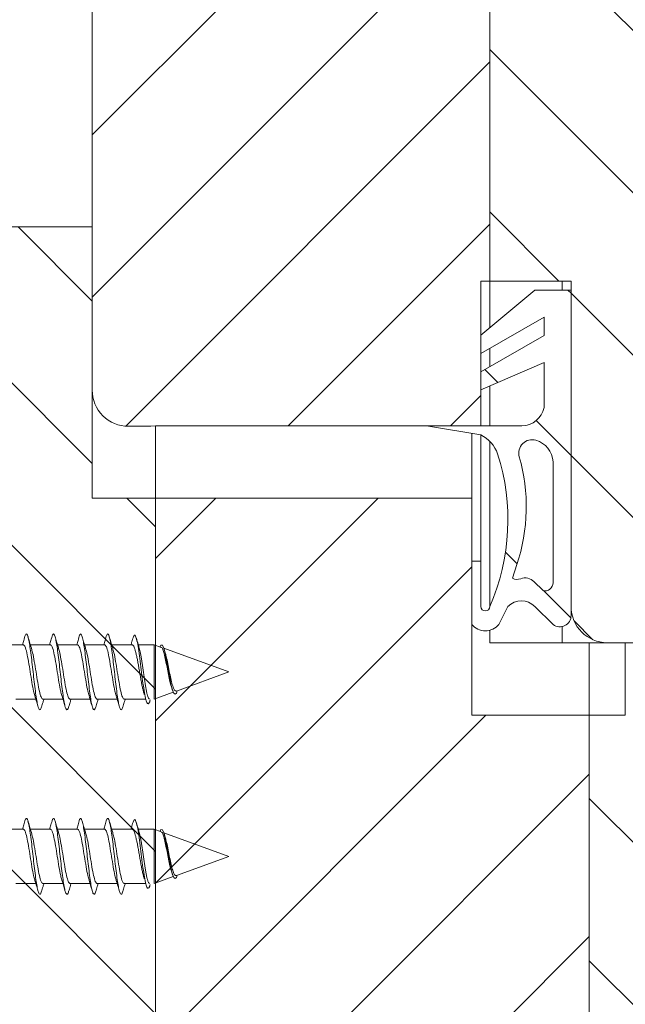
# Model space of a CAD drawing. Units: millimetres. Extents: x 1104 to 1582, y -151 to 811.
# Drawn here: x 1378 to 1411, y -11 to 44 of the extents above; entities that cross this region are included whole.
import ezdxf

# ---------------------------------------------------------------- set-up
doc = ezdxf.new("R2010")
doc.units = ezdxf.units.MM
doc.linetypes.add('SLD-Plná', pattern=[0])
doc.layers.add('isotra', color=80, linetype='Continuous', lineweight=9)
doc.layers.add('konstrukce okna', color=130, linetype='Continuous', lineweight=9)
pattern_1 = [(45, (959.7733025228266, -429.9018097654534), (-4.490128060534576, 4.490128060534576), [])]
pattern_2 = [(135.0000000000002, (959.7733025228266, -429.9018097654534), (-4.490128060534562, -4.490128060534592), [])]

msp = doc.modelspace()

# ---------------------------------------------------------------- hatches: boundary and pattern name
at = {"layer": 'konstrukce okna'}
h = msp.add_hatch(dxfattribs=at)
h.set_pattern_fill('ANSI31', color=256, scale=2, style=0)
h.set_pattern_definition(pattern_1)
edge = h.paths.add_edge_path(flags=0)
edge.add_line((1403.459782554459, 29.09600723036777), (1403.960772154379, 29.09600723036777))
edge.add_line((1403.960772154379, 29.09600723036777), (1403.960772154379, 45.09582283036798))
edge.add_line((1403.960772154379, 45.09582283036798), (1403.960772154379, 49.09581483036715))
edge.add_line((1403.960772154379, 49.09581483036715), (1399.960780154459, 49.09581483036715))
edge.add_line((1399.960780154459, 49.09581483036715), (1399.960780154459, 65.09580823036617))
edge.add_line((1399.960780154459, 65.09580823036617), (1397.960784154459, 67.09580423036596))
edge.add_line((1397.960784154459, 67.09580423036596), (1383.96078675446, 63.09581223036736))
edge.add_arc((1385.699088940809, 59.77025012170458), 3.752473561484472, 117.5964863406092, 175.0227069258863)
edge.add_line((1381.960765354459, 60.09581823036558), (1381.960284354464, 23.06886589194079))
edge.add_arc((1383.950543156952, 23.05912869442739), 1.990282621614109, 179.7196867714373, 270.2803132284604)
edge.add_arc((1383.522102511441, 127.0655544490986), 105.9975902411569, 270.2368526730542, 271.3177675721423)
edge.add_line((1385.95976675446, 21.09599783036714), (1403.459782554459, 21.09599783036714))
edge.add_line((1403.459782554459, 21.09599783036714), (1403.459782554459, 29.09600723036777))
h = msp.add_hatch(dxfattribs=at)
h.set_pattern_fill('ANSI31', color=256, scale=2, angle=90, style=0)
h.set_pattern_definition(pattern_2)
edge = h.paths.add_edge_path(flags=0)
edge.add_line((1416.460772554378, 21.09599783028659), (1427.960774954378, 21.09599783028659))
edge.add_line((1427.960774954378, 21.09599783028659), (1427.960774954378, 49.09561163028718))
edge.add_line((1427.960774954378, 49.09561163028718), (1407.96076415438, 49.09581483028654))
edge.add_line((1407.96076415438, 49.09581483028654), (1407.96076415438, 45.09582283036798))
edge.add_line((1407.96076415438, 45.09582283036798), (1403.960772154379, 45.09582283036798))
edge.add_line((1403.960772154379, 45.09582283036798), (1403.960772154379, 29.09600723036777))
edge.add_line((1403.960772154379, 29.09600723036777), (1408.46076315446, 29.09600723036777))
edge.add_line((1408.46076315446, 29.09600723036777), (1408.46076315446, 11.09601783036675))
edge.add_arc((1410.460759154541, 11.09601783036618), 1.999996000080523, 179.9999999999804, 270.0000000000007)
edge.add_line((1410.460759154541, 9.096021830285565), (1414.46077655438, 9.096021830285565))
edge.add_line((1414.46077655438, 9.096021830285565), (1414.46077655438, 11.59601683028757))
edge.add_line((1414.46077655438, 11.59601683028757), (1416.460772554378, 11.59601683028757))
edge.add_line((1416.460772554378, 11.59601683028757), (1416.460772554378, 21.09599783028659))
h = msp.add_hatch(dxfattribs=at)
h.set_pattern_fill('ANSI31', color=256, scale=2, angle=90, style=0)
h.set_pattern_definition(pattern_2)
edge = h.paths.add_edge_path(flags=0)
edge.add_line((1383.460294354379, -12.90754716971225), (1383.460294354379, -40.90753576971366))
edge.add_line((1383.460294354379, -40.90753576971366), (1385.46079335438, -40.90753576971366))
edge.add_line((1385.46079335438, -40.90753576971366), (1385.46079335438, 17.09244983028594))
edge.add_line((1385.46079335438, 17.09244983028594), (1381.960282754378, 17.09244983028594))
edge.add_line((1381.960282754378, 17.09244983028594), (1381.960282754378, 32.09247063028795))
edge.add_line((1381.960282754378, 32.09247063028795), (1366.46028835438, 32.09247063028795))
edge.add_arc((1367.626986554488, 28.09245323028614), 4.166692200109348, 106.2605539826583, 179.9999999999953)
edge.add_line((1363.460294354379, 28.09245323028637), (1363.460294354378, -22.90754716971281))
edge.add_line((1363.460294354379, -22.90754716971281), (1372.460294354379, -22.90754716971281))
edge.add_arc((1372.460294354379, -17.90754716971281), 5.000000000000004, 270.0000000000007, 360.0000000000008)
edge.add_line((1377.460294354379, -17.90754716971281), (1377.460294354379, -12.90754716971225))
edge.add_line((1377.460294354379, -12.90754716971225), (1383.460294354379, -12.90754716971225))
h = msp.add_hatch(dxfattribs=at)
h.set_pattern_fill('ANSI31', color=256, scale=2, angle=90, style=0)
h.set_pattern_definition(pattern_2)
edge = h.paths.add_edge_path(flags=0)
edge.add_line((1408.460260354378, 10.59955323028714), (1408.460260354378, 28.59954263028635))
edge.add_line((1408.460260354378, 28.59954263028635), (1406.460264354379, 28.59954263028635))
edge.add_line((1406.460264354379, 28.59954263028635), (1403.460270354378, 26.09954763028634))
edge.add_line((1403.460270354378, 26.09954763028634), (1403.460270354378, 25.09954963028514))
edge.add_line((1403.460270354378, 25.09954963028514), (1406.960263354379, 27.09954563028737))
edge.add_line((1406.960263354379, 27.09954563028737), (1406.960263354379, 26.08575543028496))
edge.add_line((1406.960263354379, 26.08575543028496), (1403.460270354378, 24.08575943028637))
edge.add_line((1403.460270354378, 24.08575943028637), (1403.460270354378, 23.08573603028634))
edge.add_line((1403.460270354378, 23.08573603028634), (1406.960263354379, 24.59955063028536))
edge.add_line((1406.960263354379, 24.59955063028536), (1406.960263354379, 22.09955563028717))
edge.add_arc((1405.735881754378, 22.34911328060974), 1.249555650323687, 270.0000000000104, 348.479582781901, ccw=False)
edge.add_line((1405.735881754378, 21.09955763028597), (1400.46027635438, 21.09955763028597))
edge.add_line((1400.46027635438, 21.09955763028597), (1403.460270354378, 20.59955863028637))
edge.add_arc((1402.561147134656, 18.87012734738994), 1.949193455382004, 19.895754502551597, 62.530289979249574, ccw=False)
edge.add_arc((1393.029057536014, 15.88981680103439), 11.9347403187392, -23.663945324629083, 17.776032591941373, ccw=False)
edge.add_arc((1403.710269854379, 11.09955223028675), 0.249999500000736, 180, 360, ccw=False)
edge.add_line((1403.460270354378, 11.09955223028675), (1403.460270354378, 13.59954723028517))
edge.add_line((1403.460270354378, 13.59954723028517), (1402.960271354378, 13.59954723028517))
edge.add_line((1402.960271354378, 13.59954723028517), (1402.960271354378, 10.09955423028737))
edge.add_arc((1403.710269854379, 10.74179869634759), 0.9874085801672398, 220.5743586247993, 319.4256413752023)
edge.add_line((1404.460268354379, 10.09955423028737), (1404.960267354379, 11.09955223028675))
edge.add_arc((1405.710265854379, 10.34955373028617), 1.060658050460088, 45.00000000000142, 134.999999999997, ccw=False)
edge.add_line((1406.460264354379, 11.09955223028675), (1407.460262354379, 10.09955423028754))
edge.add_arc((1407.835261604379, 10.59955323028714), 0.6249987499995668, 233.1301023541484, 360.0000000000008)
edge = h.paths.add_edge_path(flags=0)
edge.add_arc((1406.144757685524, 19.03018120007556), 1.317331641612569, 3.0179101778911104, 73.86892011730902, ccw=False)
edge.add_line((1407.460262354379, 19.09953623028497), (1407.460262354379, 12.41224963028674))
edge.add_arc((1407.011431601447, 12.41224963028674), 0.4488307529318474, 256.371913568925, 360, ccw=False)
edge.add_line((1406.905678754379, 11.97605543028595), (1406.405679754378, 12.47605443028658))
edge.add_arc((1405.914766211646, 11.98514088755235), 0.6942565900862127, 45.00000000009951, 110.4832141495968)
edge.add_arc((1405.471360320579, 13.17214382938937), 0.5728601244127433, 242.8868255254652, 290.4832141496288, ccw=False)
edge.add_line((1405.210279554378, 12.66223643028394), (1405.460266354379, 13.41224763028674))
edge.add_arc((1395.870466394957, 16.60863110362175), 10.1084682603415, 341.5662154178156, 375.9121638863837)
edge.add_arc((1406.304733891644, 19.58330547539634), 0.7415375373759504, 73.86892011731209, 195.9121638863813, ccw=False)
h = msp.add_hatch(dxfattribs=at)
h.set_pattern_fill('ANSI31', color=256, scale=2, style=0)
h.set_pattern_definition(pattern_1)
h.paths.add_polyline_path([(1402.960291554379, 5.092270630285782), (1402.960291554379, 17.09244983028594), (1385.46079335438, 17.09244983028594), (1385.46079335438, -40.90753576971366), (1391.460289154379, -40.90753576971366), (1391.460289154379, -47.90754716971304), (1403.460290554379, -47.90754716971304), (1403.460290554379, -40.90753576971366), (1409.46079335438, -40.90753576971366), (1409.46079335438, 5.092270630285782)], flags=0)
h = msp.add_hatch(dxfattribs=at)
h.set_pattern_fill('ANSI31', color=256, scale=2, angle=90, style=0)
h.set_pattern_definition(pattern_2)
edge = h.paths.add_edge_path(flags=0)
edge.add_line((1413.46029595438, -2.40773976971343), (1413.46029595438, 3.092249230286541))
edge.add_arc((1411.460274554381, 3.092249230286541), 2.000021399999232, 0, 90)
edge.add_line((1411.460274554381, 5.092270630285782), (1409.46079335438, 5.092270630285782))
edge.add_line((1409.46079335438, 5.092270630285782), (1409.46079335438, -40.90753576971366))
edge.add_line((1409.46079335438, -40.90753576971366), (1413.46029595438, -40.90753576971366))
edge.add_line((1413.46029595438, -40.90753576971366), (1413.46029595438, -47.90754716971304))
edge.add_line((1413.46029595438, -47.90754716971304), (1429.460289354381, -47.90754716971304))
edge.add_arc((1429.460289354381, -45.90755116971445), 1.999995999998727, 270.0000000000007, 360.0000000000008)
edge.add_line((1431.460285354379, -45.90755116971445), (1431.460285354379, -2.40773976971343))
edge.add_line((1431.460285354379, -2.40773976971343), (1413.46029595438, -2.40773976971343))

# ---------------------------------------------------------------- linework, layer by layer
at = {"layer": 'isotra'}
for p, q in [((1377.035263329528, 8.978700976468776), (1378.149524243728, 8.978700976468776)), ((1378.535263329628, 8.978700976468776), (1379.649524243828, 8.978700976468776)), ((1380.035263329728, 8.978700976468776), (1381.149524243227, 8.978700976468776)), ((1381.535263329828, 8.978700976468776), (1382.649524243328, 8.978700976468776)), ((1383.035263329928, 8.978700976468776), (1384.167462745827, 8.978700976468776)), ((1384.505961138928, 8.978700976468776), (1385.389077629828, 8.978700976468776)), ((1385.389077629828, 8.978700976468776), (1385.779279210127, 8.836679216168722)), ((1385.389077629828, 8.978700976468776), (1385.389077629828, 5.978700976268915)), ((1385.919965450928, 8.785473611368634), (1389.510293758928, 7.478700976368732)), ((1385.930710457228, 8.75186017276862), (1385.997138333428, 8.541757993068718)), ((1389.510293758928, 7.478700976368732), (1386.612326098927, 6.423927008568644)), ((1386.409460148227, 6.443172783368841), (1386.355564848027, 6.596704627568801)), ((1386.446054908527, 6.363409244268741), (1385.389077629828, 5.978700976268915)), ((1386.658247970728, 6.440641202568617), (1386.622795520128, 6.31287999976907)), ((1378.835318510228, 5.978700976268915), (1377.721063274428, 5.978700976268915)), ((1380.335318510327, 5.978700976268915), (1379.221063274528, 5.978700976268915)), ((1381.835318509728, 5.978700976268915), (1380.721063274627, 5.978700976268915)), ((1383.335318509828, 5.978700976268915), (1382.221063274727, 5.978700976268915)), ((1384.913978536128, 5.978700976268915), (1383.721063274128, 5.978700976268915)), ((1377.035263329528, -1.22129902323125), (1378.149524243728, -1.22129902323125)), ((1378.535263329628, -1.22129902323125), (1379.649524243828, -1.22129902323125)), ((1380.035263329728, -1.22129902323125), (1381.149524243227, -1.22129902323125)), ((1381.535263329828, -1.22129902323125), (1382.649524243328, -1.22129902323125)), ((1383.035263329928, -1.22129902323125), (1384.167462745827, -1.22129902323125)), ((1384.505961138928, -1.22129902323125), (1385.389077629828, -1.22129902323125)), ((1385.389077629828, -1.22129902323125), (1385.779279210127, -1.36332078423116)), ((1385.389077629828, -1.22129902323125), (1385.389077629828, -4.221299023431111)), ((1385.919965450928, -1.414526388330938), (1389.510293758928, -2.721299023331181)), ((1385.930710457228, -1.448139826930952), (1385.997138333428, -1.658242006631195)), ((1389.510293758928, -2.721299023331181), (1386.612326098927, -3.776072991831239)), ((1386.409460148227, -3.756827217031155), (1386.355564848027, -3.603295372831422)), ((1386.658247970728, -3.759358797130954), (1386.622795520128, -3.887119999931297)), ((1378.835318510228, -4.221299023431111), (1377.721063274428, -4.221299023431111)), ((1380.335318510327, -4.221299023431111), (1379.221063274528, -4.221299023431111)), ((1381.835318509728, -4.221299023431111), (1380.721063274627, -4.221299023431111)), ((1383.335318509828, -4.221299023431111), (1382.221063274727, -4.221299023431111)), ((1384.913978536128, -4.221299023431111), (1383.721063274128, -4.221299023431111)), ((1386.446054908527, -3.836590755431285), (1385.389077629828, -4.221299023431111))]:
    msp.add_line(p, q, dxfattribs=at)
at = {"layer": 'isotra', "flags": 128}
for points in [[(1385.710249863028, 8.861803843668799), (1385.763473190527, 8.963623595268832), (1385.841600782728, 8.952012615468806), (1385.919728374227, 8.786373446668808), (1385.997855966428, 8.489836923168713), (1386.075983558628, 8.098630645468706), (1386.154111150127, 7.657732449269037), (1386.232238742328, 7.215636830268767), (1386.310366334527, 6.819040776568517), (1386.388493926028, 6.507966045469079), (1386.466621518227, 6.311758921768973), (1386.544749110428, 6.246326446268785), (1386.622876701928, 6.312881984268774), (1386.622876701928, 6.312881984268774)], [(1385.710249863028, -1.338196156731424), (1385.763473190527, -1.236376404431081), (1385.841600782728, -1.247987384931076), (1385.919728374227, -1.413626553031104), (1385.997855966428, -1.710163076531312), (1386.075983558628, -2.101369354931062), (1386.154111150127, -2.54226755043133), (1386.232238742328, -2.984363169431258), (1386.310366334527, -3.380959223131054), (1386.388493926028, -3.692033954231288), (1386.466621518227, -3.888241077931394), (1386.544749110428, -3.953673554131097), (1386.622876701928, -3.887118015431138), (1386.622876701928, -3.887118015431138)]]:
    msp.add_lwpolyline(points, dxfattribs=at)
at = {"layer": 'isotra'}
for points, knots in [([(1378.100302654252, 8.978700976443651), (1378.123896774679, 9.0599657497926), (1378.176849430613, 9.242349560035013), (1378.229397418305, 9.426035425434424), (1378.258531593642, 9.527876360632508)], [0, 0, 0, 0, 0.4455701042822042, 1, 1, 1, 1]), ([(1378.258144222114, 9.518628636025841), (1378.275577306374, 9.5465048880957), (1378.313537737623, 9.607205251511932), (1378.371290682901, 9.52814786972478), (1378.436755099986, 9.319047665852754), (1378.497789765851, 8.980328124246416), (1378.558848532797, 8.540795922646243), (1378.624239787768, 8.02857783480194), (1378.685293836951, 7.478705897795084), (1378.746347415546, 6.928804257308588), (1378.811740099028, 6.416676338397014), (1378.872793697533, 5.976817899987072), (1378.933847666921, 5.639316813622731), (1378.999239224517, 5.425617656721347), (1379.060296876653, 5.359339612937351), (1379.110595369341, 5.401019671571948), (1379.142268582947, 5.513953219352192), (1379.152638927363, 5.550929567922612)], [0, 0, 0, 0, 0.058946452990191, 0.1283555303533105, 0.1990013206007422, 0.2684103979642947, 0.3378194753269972, 0.408465265574192, 0.4778743429375751, 0.547283420300439, 0.6179292105478009, 0.6873382879112178, 0.7567473652740798, 0.8273931555214091, 0.8968022328846535, 0.9662113102479144, 1, 1, 1, 1]), ([(1378.400977323603, 9.428755147886154), (1378.428394283352, 9.335193858061775), (1378.490819714303, 9.122164992307734), (1378.555225397437, 8.912041393559793), (1378.591344403249, 8.794203104841376)], [0, 0, 0, 0, 0.4391953620588667, 1, 1, 1, 1]), ([(1379.600302654253, 8.978700976444447), (1379.623896774679, 9.059965749793395), (1379.676849430614, 9.242349560036264), (1379.729397418305, 9.426035425434879), (1379.758531593642, 9.527876360632508)], [0, 0, 0, 0, 0.4455701042852759, 1, 1, 1, 1]), ([(1379.758144222113, 9.518628636025841), (1379.775577306374, 9.5465048880957), (1379.813537737621, 9.60720525151159), (1379.871290682902, 9.528147869725576), (1379.936755099988, 9.31904766585355), (1379.997789765855, 8.980328124248349), (1380.058848532799, 8.540795922647494), (1380.12423978777, 8.028577834803077), (1380.185293836958, 7.478705897795766), (1380.246347415548, 6.928804257308588), (1380.31174009903, 6.41667633839781), (1380.372793697535, 5.976817899987072), (1380.433847666923, 5.639316813621935), (1380.499239224517, 5.425617656719755), (1380.560296876646, 5.359339612934964), (1380.610595369337, 5.401019671571948), (1380.642268582943, 5.513953219352988), (1380.652638927359, 5.550929567922612)], [0, 0, 0, 0, 0.0589464529901956, 0.1283555303532631, 0.1990013206006263, 0.268410397964069, 0.3378194753268501, 0.4084652655741647, 0.477874342937735, 0.5472834203004705, 0.6179292105477502, 0.6873382879111057, 0.7567473652741998, 0.8273931555216022, 0.8968022328847992, 0.9662113102479268, 1, 1, 1, 1]), ([(1379.900977323605, 9.428755147886154), (1379.928394283353, 9.33519385806257), (1379.990819714304, 9.12216499230853), (1380.055225397438, 8.91204139356218), (1380.091344403249, 8.794203104843763)], [0, 0, 0, 0, 0.4391953620587734, 1, 1, 1, 1]), ([(1381.100302654253, 8.978700976444447), (1381.123896774679, 9.0599657497926), (1381.176849430612, 9.24234956003433), (1381.229397418304, 9.426035425432492), (1381.25853159364, 9.527876360629666)], [0, 0, 0, 0, 0.445570104283518, 1, 1, 1, 1]), ([(1381.258144222111, 9.518628636023454), (1381.275577306372, 9.546504888093313), (1381.313537737619, 9.607205251509544), (1381.3712906829, 9.52814786972353), (1381.436755099985, 9.319047665852754), (1381.497789765849, 8.980328124246416), (1381.558848532797, 8.540795922646243), (1381.624239787767, 8.028577834802281), (1381.685293836951, 7.478705897794629), (1381.746347415546, 6.928804257308588), (1381.81174009903, 6.416676338397014), (1381.872793697541, 5.976817899987072), (1381.933847666923, 5.639316813621139), (1381.999239224516, 5.425617656719755), (1382.060296876647, 5.359339612937351), (1382.110595369337, 5.401019671571948), (1382.142268582944, 5.513953219352988), (1382.152638927361, 5.550929567922612)], [0, 0, 0, 0, 0.0589464529902516, 0.1283555303533017, 0.1990013206005934, 0.2684103979640022, 0.3378194753267987, 0.408465265574085, 0.4778743429375795, 0.5472834203003645, 0.6179292105476878, 0.6873382879111184, 0.7567473652741112, 0.8273931555214474, 0.8968022328846504, 0.9662113102479181, 1, 1, 1, 1]), ([(1381.400977323601, 9.428755147885358), (1381.42839428335, 9.335193858061775), (1381.490819714303, 9.122164992307734), (1381.555225397439, 8.912041393561385), (1381.591344403252, 8.794203104842968)], [0, 0, 0, 0, 0.4391953620585494, 1, 1, 1, 1]), ([(1382.600302654253, 8.978700976444447), (1382.623896774679, 9.0599657497926), (1382.676849430613, 9.242349560035013), (1382.729397418306, 9.426035425433287), (1382.758531593642, 9.527876360630916)], [0, 0, 0, 0, 0.4455701042836422, 1, 1, 1, 1]), ([(1382.758144222114, 9.51862863602459), (1382.775577306373, 9.546504888094109), (1382.813537737617, 9.607205251509544), (1382.871290682901, 9.528147869723984), (1382.936755099987, 9.319047665854345), (1382.997789765855, 8.98032812425119), (1383.058848532799, 8.540795922649085), (1383.12423978777, 8.028577834805464), (1383.185293836957, 7.478705897797017), (1383.246347415548, 6.92880425731018), (1383.311740099031, 6.416676338398606), (1383.372793697539, 5.976817899987072), (1383.433847666922, 5.639316813621935), (1383.499239224516, 5.425617656719755), (1383.560296876652, 5.359339612935759), (1383.61059536934, 5.401019671571948), (1383.642268582945, 5.513953219352192), (1383.652638927362, 5.550929567922612)], [0, 0, 0, 0, 0.0589464529902258, 0.1283555303532471, 0.1990013206005076, 0.2684103979638021, 0.337819475326612, 0.4084652655739418, 0.4778743429374294, 0.5472834203002707, 0.6179292105476454, 0.68733828791109, 0.756747365274077, 0.827393155521425, 0.8968022328846196, 0.9662113102478995, 1, 1, 1, 1]), ([(1382.900977323604, 9.428755147886154), (1382.928394283352, 9.33519385806257), (1382.990819714303, 9.12216499230853), (1383.055225397437, 8.912041393561385), (1383.091344403249, 8.794203104842968)], [0, 0, 0, 0, 0.4391953620587761, 1, 1, 1, 1]), ([(1384.100644733052, 8.978700976444447), (1384.116482045019, 9.03186968225977), (1384.161871971929, 9.184251833714956), (1384.206892321263, 9.339000679091118), (1384.236204310488, 9.439755039177971)], [0, 0, 0, 0, 0.3489168863163249, 1, 1, 1, 1]), ([(1384.235832199941, 9.412255466322353), (1384.250207694253, 9.449503646882494), (1384.290223689659, 9.55318863954064), (1384.356674999509, 9.486071971072665), (1384.434758475407, 9.234096185223638), (1384.512888089808, 8.795337357271155), (1384.591003775403, 8.233026868484348), (1384.669123420908, 7.606809812685942), (1384.747243512653, 6.985497813015758), (1384.825362860411, 6.433905983211407), (1384.903488389071, 6.009237077354459), (1384.981587160842, 5.748459079370509), (1385.059775037903, 5.688730863809628), (1385.12057828683, 5.757754486583639), (1385.155750802346, 5.895791104615927), (1385.164422090634, 5.9298220885121)], [0, 0, 0, 0, 0.0505076295363286, 0.1405943355885621, 0.2294630999956238, 0.317116531173321, 0.4035536842237225, 0.4887714394467992, 0.5727686246897611, 0.6555464185225539, 0.7371080685255311, 0.8174560376485446, 0.8965894863162099, 0.974505594413941, 0.9999999999999999, 0.9999999999999999, 0.9999999999999999, 0.9999999999999999]), ([(1384.399738771574, 9.340972311004993), (1384.432274390505, 9.228529154732332), (1384.484949427389, 9.046484134574275), (1384.539600074035, 8.867133094213177), (1384.560494833285, 8.798561228374883)], [0, 0, 0, 0, 0.6176667517494105, 1, 1, 1, 1]), ([(1378.149524243524, 8.978700976440127), (1378.180774243523, 8.956161586015373), (1378.24327424352, 8.91108280516632), (1378.337024243528, 8.564089454170148), (1378.430774243521, 8.068726267496135), (1378.524524243522, 7.477362225791826), (1378.618274243519, 6.894030687997333), (1378.703738330944, 6.420481519630375), (1378.757952418347, 6.250920346337598), (1378.780916505755, 6.179097361004342)], [0, 0, 0, 0, 0.1484813888410866, 0.2969627776837087, 0.4454441665248116, 0.593925555367433, 0.7424069442083049, 0.8908883330505588, 1, 1, 1, 1]), ([(1378.589628743424, 8.778451195414977), (1378.612606920429, 8.706586741166252), (1378.666835097435, 8.536987632216228), (1378.752313274439, 8.063374544466587), (1378.84606327444, 7.480038848355566), (1378.939813274441, 6.888675920766349), (1379.033563274445, 6.393312435947241), (1379.127313274438, 6.04631916341852), (1379.189813274445, 6.001240372101865), (1379.221063274448, 5.978700976442401)], [0, 0, 0, 0, 0.1091713038004934, 0.2576427531664135, 0.4061142025337305, 0.554585651900105, 0.7030571012670649, 0.8515285506330756, 1, 1, 1, 1]), ([(1379.649524243523, 8.978700976444447), (1379.680774243523, 8.956161586019011), (1379.743274243522, 8.911082805169162), (1379.837024243524, 8.564089454169693), (1379.93077424352, 8.068726267496931), (1380.024524243522, 7.477362225792621), (1380.11827424352, 6.894030687997333), (1380.203738330933, 6.420481519629579), (1380.257952418345, 6.250920346336802), (1380.280916505755, 6.179097361004342)], [0, 0, 0, 0, 0.1484813888412796, 0.2969627776837161, 0.4454441665248248, 0.593925555367553, 0.7424069442083214, 0.890888333050715, 1, 1, 1, 1]), ([(1380.089628743424, 8.778451195416569), (1380.11260692043, 8.706586741167389), (1380.166835097436, 8.536987632217478), (1380.252313274437, 8.063374544466928), (1380.346063274449, 7.480038848358749), (1380.439813274436, 6.888675920768396), (1380.533563274455, 6.393312435950879), (1380.627313274438, 6.04631916341852), (1380.68981327444, 6.001240372099478), (1380.72106327444, 5.978700976439558)], [0, 0, 0, 0, 0.1091713038009278, 0.257642753166583, 0.4061142025337728, 0.5545856518995165, 0.7030571012669681, 0.8515285506334227, 1, 1, 1, 1]), ([(1381.149524243524, 8.978700976441264), (1381.180774243523, 8.956161586016169), (1381.243274243522, 8.911082805165183), (1381.337024243526, 8.564089454170148), (1381.43077424352, 8.068726267498182), (1381.524524243521, 7.477362225792621), (1381.618274243522, 6.894030687997333), (1381.703738330936, 6.420481519626851), (1381.757952418344, 6.250920346334755), (1381.780916505753, 6.179097361003546)], [0, 0, 0, 0, 0.1484813888411276, 0.2969627776831797, 0.4454441665241995, 0.5939255553664123, 0.7424069442083869, 0.8908883330511485, 1, 1, 1, 1]), ([(1381.589628743427, 8.778451195416569), (1381.612606920435, 8.706586741167389), (1381.666835097444, 8.53698763221907), (1381.752313274436, 8.063374544467838), (1381.846063274448, 7.480038848359545), (1381.939813274435, 6.888675920769078), (1382.033563274436, 6.393312435947241), (1382.127313274438, 6.046319163420907), (1382.189813274445, 6.001240372102206), (1382.221063274447, 5.978700976443083)], [0, 0, 0, 0, 0.1091713038006563, 0.2576427531660976, 0.4061142025335055, 0.5545856518992669, 0.7030571012669353, 0.8515285506330751, 1, 1, 1, 1]), ([(1382.649524243524, 8.978700976441264), (1382.680774243522, 8.956161586015373), (1382.74327424352, 8.911082805163591), (1382.837024243523, 8.56408945416776), (1382.93077424352, 8.06872626749534), (1383.024524243528, 7.477362225791826), (1383.118274243518, 6.894030687995741), (1383.203738330939, 6.420481519627533), (1383.257952418346, 6.250920346335665), (1383.280916505755, 6.179097361003546)], [0, 0, 0, 0, 0.1484813888411059, 0.2969627776835327, 0.4454441665245147, 0.5939255553672418, 0.742406944208328, 0.8908883330509568, 0.9999999999999999, 0.9999999999999999, 0.9999999999999999, 0.9999999999999999]), ([(1383.089628743424, 8.778451195416569), (1383.112606920431, 8.706586741168184), (1383.16683509744, 8.536987632221003), (1383.252313274435, 8.063374544468179), (1383.34606327444, 7.480038848357953), (1383.439813274437, 6.888675920767941), (1383.533563274443, 6.393312435947241), (1383.627313274439, 6.04631916341852), (1383.68981327444, 6.001240372100273), (1383.72106327444, 5.97870097644115)], [0, 0, 0, 0, 0.1091713038002961, 0.2576427531662907, 0.4061142025335691, 0.5545856518996924, 0.7030571012672955, 0.8515285506333, 1, 1, 1, 1]), ([(1384.167462745637, 8.976811040176717), (1384.180983835114, 8.97431560405018), (1384.202119255958, 8.970414876019749), (1384.230547919285, 8.936901929423374), (1384.260356800811, 8.889241299040936), (1384.290275107218, 8.820216849315006), (1384.320139027463, 8.732016577741906), (1384.349963618, 8.631583866246519), (1384.379845034307, 8.513736678634263), (1384.409722579918, 8.381327330564222), (1384.439568627652, 8.240136820314792), (1384.469427695852, 8.087004706603597), (1384.499299055435, 7.925788694969146), (1384.529164589267, 7.760236300981905), (1384.559033457738, 7.589608151302759), (1384.588871701962, 7.418320462235233), (1384.611216320923, 7.290665843210054), (1384.633485100474, 7.164683621477156), (1384.655999742818, 7.03949095449072), (1384.678458400818, 6.9178469580818), (1384.708322813749, 6.761853463250095), (1384.738244795436, 6.615524390242985), (1384.76805746352, 6.482420412579376), (1384.797887230138, 6.360027336105322), (1384.820571476153, 6.274913739227618), (1384.835826306238, 6.229598245339748), (1384.836172348298, 6.228570304235536)], [0, 0, 0, 0, 0.0605743049173338, 0.0946864103603524, 0.12760021125537, 0.1945460832462291, 0.2286582076464654, 0.2615722012485485, 0.3285184619751844, 0.3626307959554857, 0.3955450259688768, 0.4624917631433867, 0.4966043603675792, 0.529518768071279, 0.5964658627849375, 0.6305786611556965, 0.6634930944050784, 0.6966360808221365, 0.7304997988821313, 0.7646126296827926, 0.7975268450678205, 0.8644735536979069, 0.89858615269472, 0.9315000578328289, 0.9984461405987115, 1, 1, 1, 1]), ([(1385.131337509768, 5.984138332955258), (1385.125373289726, 5.982847332130991), (1385.113160269807, 5.980203731008164), (1385.094920438409, 5.998704712904914), (1385.070416494052, 6.033651265311978), (1385.045879603648, 6.090889751999971), (1385.021338724592, 6.1676166027943), (1384.996817016608, 6.257059307189838), (1384.972287353456, 6.364676954348983), (1384.947762069515, 6.487932030277552), (1384.923225731464, 6.620730347487683), (1384.898681782153, 6.766706807626083), (1384.87418324588, 6.922248699756341), (1384.849644082467, 7.083136310909612), (1384.825079426526, 7.250665675489376), (1384.800590796881, 7.420594968000973), (1384.776072743297, 7.591060448257071), (1384.751484939371, 7.760863843252668), (1384.726990793706, 7.925623578723748), (1384.702496886797, 8.08605412864269), (1384.677900062858, 8.238578515111971), (1384.653392325011, 8.379246713621473), (1384.628904274483, 8.511033036941985), (1384.604325989638, 8.629646555835865), (1384.579796731132, 8.727883103388098), (1384.566975037093, 8.778414182117917), (1384.560372220363, 8.796752747329055), (1384.55979775891, 8.798348248045063)], [0, 0, 0, 0, 0.031290456798813, 0.0640739223998247, 0.095705865008826, 0.1600444633649273, 0.1928280755257978, 0.2244601608934718, 0.2887990466900088, 0.3215828186115709, 0.3532149864355021, 0.4175540373746423, 0.4503379031333045, 0.4819700180556403, 0.5463089619906945, 0.5790927723086545, 0.6107247143483586, 0.6750633136783866, 0.7078469381237605, 0.7394787155404685, 0.8038169802844627, 0.8366004187127174, 0.8682321824788637, 0.9325704205066596, 0.9653538376267884, 0.9969856978322046, 1, 1, 1, 1]), ([(1386.356687091889, 6.597089587027444), (1386.330069654617, 6.682650484569212), (1386.276141272948, 6.856001536047547), (1386.196697529676, 7.227243059450888), (1386.117048004246, 7.637603925958178), (1386.037450373534, 8.051099540548666), (1385.957815971933, 8.420637022833393), (1385.878307950969, 8.68970760984043), (1385.816859637954, 8.82976847140846), (1385.782434816372, 8.823556404742721), (1385.773945310448, 8.822024446860173)], [0, 0, 0, 0, 0.1267687230246289, 0.2568403565428948, 0.3899125153019205, 0.5259997015844874, 0.665116407876635, 0.8072765317341535, 0.9524724617170005, 1, 1, 1, 1]), ([(1385.993084271915, 8.540484000163037), (1386.013505232428, 8.472886592433287), (1386.06108021589, 8.31540401207987), (1386.137416900381, 7.949803750079827), (1386.22116712981, 7.524622391423254), (1386.305088197666, 7.111382502447118), (1386.389077171198, 6.76200471956874), (1386.473312755885, 6.522981459373018), (1386.545661219763, 6.407658673631904), (1386.590901877062, 6.430097975096619), (1386.607147287668, 6.438155675575008)], [0, 0, 0, 0, 0.1087669887601152, 0.2533959011490689, 0.3947795649490276, 0.5329231988201746, 0.6678462152023643, 0.7995458776268549, 0.928019181860211, 1, 1, 1, 1]), ([(1378.968684773531, 5.531604660372313), (1378.941502844253, 5.624409495539698), (1378.879422434751, 5.836365097065045), (1378.815293290471, 6.045585610487155), (1378.779243114717, 6.163198848037059)], [0, 0, 0, 0, 0.4378503540324364, 1, 1, 1, 1]), ([(1380.468684773532, 5.531604660371062), (1380.441502844253, 5.624409495538448), (1380.379422434753, 5.836365097064249), (1380.315293290471, 6.045585610486359), (1380.279243114717, 6.163198848036263)], [0, 0, 0, 0, 0.4378503540323297, 1, 1, 1, 1]), ([(1381.968684773532, 5.531604660371062), (1381.941502844253, 5.624409495538448), (1381.879422434752, 5.836365097064249), (1381.81529329047, 6.045585610486018), (1381.779243114715, 6.163198848035467)], [0, 0, 0, 0, 0.4378503540324533, 1, 1, 1, 1]), ([(1383.468684773532, 5.531604660371517), (1383.441502844254, 5.624409495538789), (1383.379422434753, 5.836365097064249), (1383.315293290471, 6.045585610486359), (1383.279243114718, 6.163198848035467)], [0, 0, 0, 0, 0.4378503540325056, 1, 1, 1, 1]), ([(1379.28526900797, 5.978700976443537), (1379.268056561053, 5.922392210390985), (1379.222819463007, 5.774403654019256), (1379.179030356312, 5.624482009988714), (1379.151902744431, 5.531604660375496)], [0, 0, 0, 0, 0.38049405598271, 1, 1, 1, 1]), ([(1380.785269007967, 5.978700976443537), (1380.768056561051, 5.922392210390985), (1380.722819463004, 5.774403654019256), (1380.679030356308, 5.62448200998951), (1380.651902744427, 5.531604660376292)], [0, 0, 0, 0, 0.3804940559835614, 1, 1, 1, 1]), ([(1382.285269007969, 5.978700976443537), (1382.268056561053, 5.922392210390985), (1382.222819463006, 5.774403654019256), (1382.17903035631, 5.62448200998951), (1382.151902744428, 5.531604660375496)], [0, 0, 0, 0, 0.3804940559829997, 1, 1, 1, 1]), ([(1383.785269007968, 5.978700976443537), (1383.76805656105, 5.922392210390985), (1383.722819463006, 5.774403654019256), (1383.679030356311, 5.62448200998951), (1383.65190274443, 5.531604660376292)], [0, 0, 0, 0, 0.3804940559842013, 0.9999999999999999, 0.9999999999999999, 0.9999999999999999, 0.9999999999999999]), ([(1378.100302654252, -1.22129902355594), (1378.123896774679, -1.140034250206991), (1378.176849430613, -0.9576504399645778), (1378.229397418305, -0.7739645745658486), (1378.258531593642, -0.6721236393678787)], [0, 0, 0, 0, 0.4455701042822006, 1, 1, 1, 1]), ([(1378.258144222114, -0.6813713639737493), (1378.275577306374, -0.6534951119038901), (1378.313537737623, -0.592794748487659), (1378.371290682902, -0.6718521302748108), (1378.436755099986, -0.880952334146837), (1378.497789765852, -1.219671875753971), (1378.558848532797, -1.659204077353689), (1378.624239787768, -2.171422165197651), (1378.685293836951, -2.721294102204507), (1378.746347415546, -3.271195742691003), (1378.811740099028, -3.783323661602576), (1378.872793697533, -4.223182100013315), (1378.933847666921, -4.560683186377656), (1378.999239224517, -4.774382343278244), (1379.060296876653, -4.840660387062695), (1379.110595369341, -4.798980328427643), (1379.142268582947, -4.686046780647398), (1379.152638927363, -4.649070432077774)], [0, 0, 0, 0, 0.058946452990191, 0.1283555303533105, 0.1990013206007422, 0.2684103979642947, 0.3378194753269972, 0.408465265574192, 0.4778743429375751, 0.547283420300439, 0.6179292105478009, 0.6873382879112178, 0.7567473652740796, 0.8273931555214091, 0.8968022328846535, 0.9662113102479144, 1, 1, 1, 1]), ([(1378.400977323603, -0.771244852113437), (1378.428394283352, -0.8648061419378159), (1378.490819714303, -1.077835007691856), (1378.555225397438, -1.287958606439798), (1378.591344403249, -1.405796895158215)], [0, 0, 0, 0, 0.4391953620588667, 1, 1, 1, 1]), ([(1379.600302654253, -1.22129902355594), (1379.623896774679, -1.140034250206195), (1379.676849430614, -0.957650439964123), (1379.729397418306, -0.7739645745651664), (1379.758531593642, -0.6721236393670829)], [0, 0, 0, 0, 0.4455701042852728, 1, 1, 1, 1]), ([(1379.758144222113, -0.6813713639737493), (1379.775577306374, -0.6534951119038901), (1379.813537737622, -0.5927947484880001), (1379.871290682902, -0.6718521302748108), (1379.936755099988, -0.8809523341460412), (1379.997789765855, -1.219671875751924), (1380.058848532799, -1.659204077352893), (1380.12423978777, -2.171422165196514), (1380.185293836958, -2.721294102203824), (1380.246347415548, -3.271195742691003), (1380.31174009903, -3.783323661601781), (1380.372793697536, -4.223182100012519), (1380.433847666923, -4.560683186378451), (1380.499239224517, -4.774382343279836), (1380.560296876646, -4.840660387064627), (1380.610595369337, -4.798980328427643), (1380.642268582943, -4.686046780647398), (1380.652638927359, -4.649070432076979)], [0, 0, 0, 0, 0.0589464529901956, 0.1283555303532631, 0.1990013206006263, 0.268410397964069, 0.3378194753268501, 0.4084652655741647, 0.477874342937735, 0.5472834203004705, 0.6179292105477502, 0.6873382879111057, 0.7567473652741998, 0.8273931555216022, 0.8968022328847992, 0.9662113102479268, 1, 1, 1, 1]), ([(1379.900977323605, -0.771244852113437), (1379.928394283353, -0.8648061419370201), (1379.990819714304, -1.077835007691061), (1380.055225397438, -1.287958606438206), (1380.091344403249, -1.405796895155827)], [0, 0, 0, 0, 0.4391953620587734, 1, 1, 1, 1]), ([(1381.100302654253, -1.22129902355594), (1381.123896774679, -1.140034250206991), (1381.176849430612, -0.9576504399657146), (1381.229397418304, -0.7739645745670991), (1381.25853159364, -0.672123639369925)], [0, 0, 0, 0, 0.445570104283518, 1, 1, 1, 1]), ([(1381.258144222111, -0.6813713639761367), (1381.275577306372, -0.6534951119070733), (1381.313537737619, -0.5927947484908422), (1381.3712906829, -0.6718521302760614), (1381.436755099985, -0.880952334146837), (1381.497789765849, -1.219671875753971), (1381.558848532797, -1.659204077352893), (1381.624239787767, -2.171422165197651), (1381.685293836951, -2.721294102204507), (1381.746347415547, -3.271195742691798), (1381.81174009903, -3.783323661602576), (1381.872793697542, -4.223182100012519), (1381.933847666923, -4.560683186378451), (1381.999239224516, -4.774382343279836), (1382.060296876647, -4.840660387062695), (1382.110595369337, -4.798980328426847), (1382.142268582944, -4.686046780647398), (1382.152638927361, -4.649070432076979)], [0, 0, 0, 0, 0.0589464529902515, 0.1283555303533016, 0.1990013206005935, 0.2684103979640021, 0.3378194753267986, 0.4084652655740851, 0.4778743429375795, 0.5472834203003645, 0.617929210547688, 0.6873382879111185, 0.7567473652741113, 0.8273931555214478, 0.8968022328846507, 0.9662113102479184, 1, 1, 1, 1]), ([(1381.400977323602, -0.7712448521142328), (1381.42839428335, -0.8648061419386117), (1381.490819714303, -1.077835007691856), (1381.555225397439, -1.287958606439002), (1381.591344403252, -1.405796895156623)], [0, 0, 0, 0, 0.4391953620585494, 1, 1, 1, 1]), ([(1382.600302654253, -1.22129902355594), (1382.623896774679, -1.140034250206991), (1382.676849430613, -0.9576504399645778), (1382.729397418306, -0.7739645745663033), (1382.758531593642, -0.6721236393694703)], [0, 0, 0, 0, 0.4455701042836422, 1, 1, 1, 1]), ([(1382.758144222114, -0.6813713639749999), (1382.775577306373, -0.6534951119062775), (1382.813537737618, -0.5927947484908422), (1382.871290682901, -0.6718521302756066), (1382.936755099987, -0.8809523341460412), (1382.997789765855, -1.219671875749196), (1383.058848532799, -1.659204077350505), (1383.12423978777, -2.171422165194922), (1383.185293836957, -2.721294102202574), (1383.246347415548, -3.271195742689866), (1383.311740099031, -3.783323661601781), (1383.37279369754, -4.223182100012519), (1383.433847666922, -4.560683186378451), (1383.499239224517, -4.774382343279836), (1383.560296876652, -4.840660387063831), (1383.61059536934, -4.798980328427643), (1383.642268582946, -4.686046780647398), (1383.652638927362, -4.649070432076979)], [0, 0, 0, 0, 0.0589464529902258, 0.128355530353247, 0.1990013206005076, 0.2684103979638024, 0.3378194753266119, 0.4084652655739419, 0.4778743429374296, 0.5472834203002706, 0.6179292105476455, 0.6873382879110902, 0.7567473652740774, 0.8273931555214251, 0.8968022328846199, 0.9662113102478994, 1, 1, 1, 1]), ([(1382.900977323604, -0.771244852113437), (1382.928394283353, -0.8648061419378159), (1382.990819714303, -1.077835007691061), (1383.055225397437, -1.287958606438206), (1383.091344403249, -1.405796895156623)], [0, 0, 0, 0, 0.4391953620587767, 1, 1, 1, 1]), ([(1384.100644733052, -1.22129902355594), (1384.116482045019, -1.16813031773982), (1384.161871971929, -1.015748166285544), (1384.206892321263, -0.8609993209084728), (1384.236204310488, -0.7602449608216197)], [0, 0, 0, 0, 0.3489168863163197, 0.9999999999999999, 0.9999999999999999, 0.9999999999999999, 0.9999999999999999]), ([(1384.235832199942, -0.7877445336772375), (1384.250207694253, -0.7504963531170965), (1384.290223689659, -0.6468113604589512), (1384.356674999509, -0.7139280289280627), (1384.434758475407, -0.9659038147759524), (1384.512888089809, -1.404662642728436), (1384.591003775403, -1.966973131515243), (1384.669123420908, -2.593190187314445), (1384.747243512653, -3.214502186984628), (1384.825362860411, -3.766094016788184), (1384.903488389071, -4.190762922644677), (1384.981587160842, -4.451540920629764), (1385.059775037903, -4.511269136189963), (1385.12057828683, -4.442245513415951), (1385.155750802346, -4.304208895383663), (1385.164422090634, -4.270177911487831)], [0, 0, 0, 0, 0.0505076295363288, 0.1405943355885621, 0.2294630999956238, 0.317116531173321, 0.4035536842237225, 0.488771439446799, 0.5727686246897609, 0.6555464185225539, 0.7371080685255309, 0.8174560376485446, 0.8965894863162099, 0.974505594413941, 0.9999999999999999, 0.9999999999999999, 0.9999999999999999, 0.9999999999999999]), ([(1384.399738771574, -0.8590276889945976), (1384.432274390505, -0.9714708452680547), (1384.484949427389, -1.153515865426112), (1384.539600074035, -1.332866905786414), (1384.560494833285, -1.401438771624708)], [0, 0, 0, 0, 0.6176667517494062, 1, 1, 1, 1]), ([(1378.149524243524, -1.221299023559464), (1378.180774243523, -1.243838413984218), (1378.24327424352, -1.288917194833953), (1378.337024243528, -1.635910545829898), (1378.430774243521, -2.131273732503455), (1378.524524243522, -2.722637774207765), (1378.618274243519, -3.305969312002258), (1378.703738330944, -3.779518480369216), (1378.757952418348, -3.949079653662789), (1378.780916505755, -4.020902638995249)], [0, 0, 0, 0, 0.1484813888410866, 0.2969627776837087, 0.4454441665248116, 0.593925555367433, 0.7424069442083049, 0.8908883330505588, 1, 1, 1, 1]), ([(1378.589628743424, -1.421548804584614), (1378.61260692043, -1.493413258833339), (1378.666835097435, -1.663012367783363), (1378.752313274439, -2.136625455533004), (1378.84606327444, -2.719961151644821), (1378.939813274441, -3.311324079234037), (1379.033563274445, -3.80668756405235), (1379.127313274438, -4.153680836581071), (1379.189813274445, -4.198759627898522), (1379.221063274448, -4.22129902355719)], [0, 0, 0, 0, 0.109171303800494, 0.2576427531664139, 0.4061142025337309, 0.5545856519001052, 0.703057101267065, 0.8515285506330758, 1, 1, 1, 1]), ([(1379.649524243523, -1.221299023555144), (1379.680774243523, -1.24383841398058), (1379.743274243522, -1.288917194831225), (1379.837024243524, -1.635910545829898), (1379.93077424352, -2.13127373250266), (1380.024524243522, -2.722637774207765), (1380.11827424352, -3.305969312003054), (1380.203738330934, -3.779518480370808), (1380.257952418345, -3.949079653663585), (1380.280916505755, -4.020902638995249)], [0, 0, 0, 0, 0.1484813888412796, 0.2969627776837159, 0.445444166524824, 0.5939255553675528, 0.7424069442083211, 0.8908883330507146, 1, 1, 1, 1]), ([(1380.089628743424, -1.421548804583022), (1380.11260692043, -1.493413258832202), (1380.166835097436, -1.663012367782908), (1380.252313274438, -2.136625455532663), (1380.346063274449, -2.719961151641638), (1380.439813274436, -3.31132407923165), (1380.533563274455, -3.806687564049508), (1380.627313274438, -4.153680836581866), (1380.68981327444, -4.198759627900113), (1380.72106327444, -4.221299023560032)], [0, 0, 0, 0, 0.1091713038009278, 0.257642753166583, 0.4061142025337728, 0.5545856518995165, 0.7030571012669681, 0.8515285506334227, 1, 1, 1, 1]), ([(1381.149524243524, -1.221299023558327), (1381.180774243524, -1.243838413984218), (1381.243274243522, -1.288917194834408), (1381.337024243526, -1.635910545829443), (1381.43077424352, -2.131273732501409), (1381.524524243521, -2.722637774206969), (1381.618274243522, -3.305969312003054), (1381.703738330936, -3.779518480373195), (1381.757952418344, -3.949079653664835), (1381.780916505753, -4.020902638996841)], [0, 0, 0, 0, 0.1484813888411276, 0.2969627776831796, 0.4454441665241987, 0.593925555366412, 0.7424069442083866, 0.890888333051148, 0.9999999999999999, 0.9999999999999999, 0.9999999999999999, 0.9999999999999999]), ([(1381.589628743428, -1.421548804583022), (1381.612606920435, -1.493413258832202), (1381.666835097444, -1.663012367780521), (1381.752313274436, -2.136625455531753), (1381.846063274449, -2.719961151640046), (1381.939813274435, -3.311324079231195), (1382.033563274436, -3.80668756405235), (1382.127313274438, -4.153680836579479), (1382.189813274445, -4.198759627897726), (1382.221063274447, -4.22129902355719)], [0, 0, 0, 0, 0.1091713038006563, 0.2576427531660976, 0.4061142025335055, 0.5545856518992669, 0.7030571012669353, 0.8515285506330751, 1, 1, 1, 1]), ([(1382.649524243524, -1.221299023558327), (1382.680774243522, -1.243838413984218), (1382.74327424352, -1.288917194836795), (1382.837024243523, -1.63591054583183), (1382.93077424352, -2.131273732504251), (1383.024524243528, -2.722637774207765), (1383.118274243519, -3.305969312004304), (1383.203738330939, -3.77951848037274), (1383.257952418347, -3.949079653664381), (1383.280916505756, -4.020902638996841)], [0, 0, 0, 0, 0.1484813888411064, 0.2969627776835332, 0.4454441665245153, 0.5939255553672429, 0.7424069442083285, 0.890888333050958, 0.9999999999999999, 0.9999999999999999, 0.9999999999999999, 0.9999999999999999]), ([(1383.089628743424, -1.421548804583022), (1383.112606920431, -1.493413258831406), (1383.16683509744, -1.663012367778929), (1383.252313274436, -2.136625455531753), (1383.34606327444, -2.719961151642433), (1383.439813274437, -3.31132407923165), (1383.533563274443, -3.806687564053032), (1383.627313274439, -4.153680836581071), (1383.68981327444, -4.198759627899317), (1383.72106327444, -4.221299023558441)], [0, 0, 0, 0, 0.1091713038002966, 0.2576427531662904, 0.4061142025335692, 0.5545856518996921, 0.7030571012672955, 0.8515285506332995, 1, 1, 1, 1]), ([(1384.167462745637, -1.223188959822874), (1384.180983835114, -1.225684395949411), (1384.202119255958, -1.229585123979842), (1384.230547919285, -1.263098070577012), (1384.260356800811, -1.31075870095945), (1384.290275107218, -1.379783150684585), (1384.320139027463, -1.467983422258481), (1384.349963618001, -1.568416133754663), (1384.379845034307, -1.686263321365328), (1384.409722579918, -1.818672669435369), (1384.439568627652, -1.959863179685595), (1384.469427695852, -2.112995293396335), (1384.499299055435, -2.274211305030445), (1384.529164589267, -2.439763699017686), (1384.559033457738, -2.610391848696036), (1384.588871701962, -2.781679537765154), (1384.611216320923, -2.909334156789537), (1384.633485100474, -3.03531637852323), (1384.655999742819, -3.160509045509666), (1384.678458400818, -3.282153041918587), (1384.708322813749, -3.438146536750406), (1384.738244795436, -3.584475609756606), (1384.76805746352, -3.71757958742101), (1384.797887230138, -3.839972663893473), (1384.820571476153, -3.925086260777658), (1384.835826306238, -3.970401754659502), (1384.836172348298, -3.971429695764396)], [0, 0, 0, 0, 0.0605743049173344, 0.0946864103603531, 0.1276002112553707, 0.1945460832462299, 0.2286582076464661, 0.2615722012485493, 0.3285184619751852, 0.3626307959554866, 0.3955450259688776, 0.4624917631433877, 0.4966043603675801, 0.5295187680712798, 0.5964658627849384, 0.6305786611556975, 0.6634930944050794, 0.6966360808221375, 0.7304997988821323, 0.7646126296827938, 0.7975268450678215, 0.864473553697908, 0.8985861526947211, 0.93150005783283, 0.9984461405987128, 1, 1, 1, 1]), ([(1385.131337509768, -4.215861667044333), (1385.125373289726, -4.217152667869396), (1385.113160269808, -4.219796268992223), (1385.094920438409, -4.201295287094677), (1385.070416494052, -4.166348734688409), (1385.045879603648, -4.10911024799962), (1385.021338724592, -4.032383397205972), (1384.996817016608, -3.942940692809753), (1384.972287353456, -3.835323045651403), (1384.947762069515, -3.712067969722039), (1384.923225731464, -3.579269652511908), (1384.898681782153, -3.433293192373963), (1384.87418324588, -3.277751300243931), (1384.849644082467, -3.116863689089978), (1384.825079426527, -2.949334324510215), (1384.800590796881, -2.779405031998618), (1384.776072743297, -2.60893955174252), (1384.751484939371, -2.439136156747718), (1384.726990793706, -2.274376421276184), (1384.702496886797, -2.113945871356901), (1384.677900062858, -1.961421484888074), (1384.653392325012, -1.820753286378118), (1384.628904274483, -1.688966963057606), (1384.604325989638, -1.570353444163725), (1384.579796731133, -1.472116896611492), (1384.566975037093, -1.421585817881674), (1384.560372220363, -1.403247252670536), (1384.55979775891, -1.401651751954528)], [0, 0, 0, 0, 0.031290456798813, 0.0640739223998247, 0.095705865008826, 0.1600444633649273, 0.1928280755257978, 0.2244601608934718, 0.2887990466900088, 0.3215828186115709, 0.3532149864355021, 0.4175540373746423, 0.4503379031333045, 0.4819700180556403, 0.5463089619906945, 0.5790927723086545, 0.6107247143483586, 0.6750633136783866, 0.7078469381237605, 0.7394787155404685, 0.8038169802844627, 0.8366004187127174, 0.8682321824788637, 0.9325704205066596, 0.9653538376267884, 0.9969856978322046, 1, 1, 1, 1]), ([(1386.356687091889, -3.602910412972943), (1386.330069654617, -3.517349515430379), (1386.276141272948, -3.343998463952499), (1386.196697529676, -2.972756940548702), (1386.117048004246, -2.562396074042322), (1386.037450373534, -2.148900459450129), (1385.957815971933, -1.779362977166198), (1385.878307950969, -1.510292390159162), (1385.816859637955, -1.370231528591926), (1385.782434816372, -1.376443595257665), (1385.773945310448, -1.377975553139418)], [0, 0, 0, 0, 0.1267687230246281, 0.2568403565428942, 0.38991251530192, 0.5259997015844871, 0.6651164078766347, 0.8072765317341534, 0.9524724617170005, 1, 1, 1, 1]), ([(1385.993084271915, -1.659515999836554), (1386.013505232429, -1.727113407566303), (1386.06108021589, -1.88459598791972), (1386.137416900381, -2.250196249919764), (1386.22116712981, -2.675377608576337), (1386.305088197666, -3.088617497552473), (1386.389077171198, -3.437995280430851), (1386.473312755885, -3.677018540627369), (1386.545661219763, -3.792341326366891), (1386.590901877062, -3.769902024903768), (1386.607147287668, -3.761844324425379)], [0, 0, 0, 0, 0.1087669887601161, 0.25339590114907, 0.3947795649490289, 0.5329231988201759, 0.6678462152023658, 0.7995458776268566, 0.9280191818602128, 1, 1, 1, 1]), ([(1378.968684773532, -4.668395339628074), (1378.941502844253, -4.575590504459893), (1378.879422434751, -4.363634902934546), (1378.815293290471, -4.154414389512436), (1378.779243114718, -4.036801151962532)], [0, 0, 0, 0, 0.4378503540324364, 1, 1, 1, 1]), ([(1379.28526900797, -4.221299023556053), (1379.268056561053, -4.277607789608606), (1379.222819463007, -4.425596345980789), (1379.179030356312, -4.575517990010876), (1379.151902744431, -4.668395339624094)], [0, 0, 0, 0, 0.38049405598271, 1, 1, 1, 1]), ([(1380.468684773532, -4.66839533962921), (1380.441502844253, -4.575590504461143), (1380.379422434753, -4.363634902935342), (1380.315293290471, -4.154414389513231), (1380.279243114717, -4.036801151963328)], [0, 0, 0, 0, 0.4378503540323263, 1, 1, 1, 1]), ([(1380.785269007967, -4.221299023556053), (1380.768056561051, -4.277607789608947), (1380.722819463004, -4.425596345980789), (1380.679030356308, -4.575517990010081), (1380.651902744427, -4.668395339623299)], [0, 0, 0, 0, 0.3804940559835614, 1, 1, 1, 1]), ([(1381.968684773532, -4.668395339628528), (1381.941502844253, -4.575590504461143), (1381.879422434752, -4.363634902935342), (1381.81529329047, -4.154414389513573), (1381.779243114715, -4.036801151964124)], [0, 0, 0, 0, 0.4378503540324499, 1, 1, 1, 1]), ([(1382.285269007969, -4.221299023556053), (1382.268056561053, -4.277607789608606), (1382.222819463006, -4.425596345980789), (1382.17903035631, -4.575517990010876), (1382.151902744428, -4.668395339624094)], [0, 0, 0, 0, 0.3804940559830081, 1, 1, 1, 1]), ([(1383.468684773533, -4.668395339628528), (1383.441502844254, -4.575590504461143), (1383.379422434753, -4.363634902935342), (1383.315293290471, -4.154414389513573), (1383.279243114718, -4.036801151964124)], [0, 0, 0, 0, 0.4378503540325083, 1, 1, 1, 1]), ([(1383.785269007968, -4.221299023556053), (1383.76805656105, -4.277607789608947), (1383.722819463006, -4.425596345980789), (1383.679030356311, -4.575517990010876), (1383.65190274443, -4.668395339624094)], [0, 0, 0, 0, 0.3804940559842183, 1, 1, 1, 1])]:
    msp.add_open_spline(points, degree=3, knots=knots, dxfattribs=at)
at = {"layer": 'konstrukce okna'}
for p, q in [((1381.960279095626, 32.09245595594655), (1381.960279095626, 130.6029346931734)), ((1381.960770833827, 60.09579095494655), (1381.960279095626, 23.06884917874658)), ((1403.960770714627, 45.09580526014656), (1403.960770714627, 29.09601125374655)), ((1381.960279095626, 32.09245595594655), (1366.460284936827, 32.09245595594655)), ((1381.960279095626, 17.09247026114656), (1381.960279095626, 32.09245595594655)), ((1403.459778774226, 21.09599504134655), (1403.459778774226, 29.09601125374655)), ((1403.459778774226, 29.09601125374655), (1403.960770714627, 29.09601125374655)), ((1403.460270512427, 26.09956655154656), (1403.460270512427, 29.09601125374655)), ((1403.960770714627, 29.09601125374655), (1408.460757482427, 29.09601125374655)), ((1403.960770714627, 26.51662025114655), (1403.960770714627, 29.09601125374655)), ((1407.960763919827, 28.59956416754659), (1407.960763919827, 29.09601125374655)), ((1408.460757482427, 29.09601125374655), (1408.460757482427, 11.09600457814656)), ((1406.460261691027, 28.59956416754659), (1403.460270512427, 26.09956655154656)), ((1408.460265744226, 28.59956416754659), (1406.460261691027, 28.59956416754659)), ((1408.460265744226, 10.59955749174657), (1408.460265744226, 28.59956416754659)), ((1403.460270512427, 25.09957942614659), (1406.960270154827, 27.09955367694658)), ((1406.960270154827, 27.09955367694658), (1406.960270154827, 26.08573827414654)), ((1403.460270512427, 26.09956655154656), (1403.460270512427, 25.09957942614659)), ((1406.960270154827, 26.08573827414654), (1403.460270512427, 24.08576402334654)), ((1403.460270512427, 24.08576402334654), (1403.460270512427, 25.09957942614659)), ((1403.960770714627, 24.37174710894658), (1403.960770714627, 25.38556251194655)), ((1403.460270512427, 23.08571729314656), (1406.960270154827, 24.59955606114659)), ((1406.960270154827, 24.59955606114659), (1406.960270154827, 22.09955844534659)), ((1403.460270512427, 24.08576402334654), (1403.460270512427, 23.08571729314656)), ((1403.960770714627, 21.09957131994656), (1403.960770714627, 23.30220136294656)), ((1385.460800278627, 17.09247026114656), (1385.460800278627, 21.08568343774658)), ((1385.959765661226, 21.09599504134655), (1403.459778774226, 21.09599504134655)), ((1400.460279334026, 21.09957131994656), (1403.460270512427, 20.59954795494656)), ((1405.735886443027, 21.09957131994656), (1400.460279334026, 21.09957131994656)), ((1402.960291851027, 17.09247026114656), (1402.960291851027, 20.68287524834659)), ((1403.460270512427, 13.59951886794659), (1403.460270512427, 20.59954795494656)), ((1403.960264075226, 11.09958085674657), (1403.960264075226, 20.22725734374654)), ((1403.960770714627, 11.10071334494654), (1403.960770714627, 20.22672090194658)), ((1407.460263717627, 12.41225394854655), (1407.460263717627, 19.09953746454659)), ((1385.460800278627, 17.09247026114656), (1381.960279095626, 17.09247026114656)), ((1385.460800278627, -40.90755787225345), (1385.460800278627, 17.09247026114656)), ((1402.960291851027, 17.09247026114656), (1385.460800278627, 17.09247026114656)), ((1402.960291851027, 5.092267128346577), (1402.960291851027, 17.09247026114656)), ((1402.960276949826, 13.59951886794659), (1402.960276949826, 10.09953412674656)), ((1403.460270512427, 13.59951886794659), (1402.960276949826, 13.59951886794659)), ((1403.460270512427, 11.09958085674657), (1403.460270512427, 13.59951886794659)), ((1405.460259664427, 13.41224107394657), (1405.210277784226, 12.66223582874659)), ((1406.405678737627, 12.47603091854654), (1406.905672300227, 11.97606715814658)), ((1404.460272539026, 10.09953412674656), (1404.960266101827, 11.09958085674657)), ((1406.460261691027, 11.09958085674657), (1407.460263717627, 10.09953412674656)), ((1407.960763919827, 9.096030327346568), (1407.960763919827, 9.987298580546565)), ((1403.960770714627, 9.096030327346568), (1403.960770714627, 9.78666934634657)), ((1407.960763919827, 9.096030327346568), (1403.960770714627, 9.096030327346568)), ((1410.460761535627, 9.096030327346568), (1407.960763919827, 9.096030327346568)), ((1409.460789311427, 5.092267128346577), (1409.460789311427, 9.096030327346568)), ((1410.460761535627, 9.096030327346568), (1414.460769641827, 9.096030327346568)), ((1409.460789311427, 5.092267128346577), (1402.960291851027, 5.092267128346577)), ((1409.460789311427, 5.092267128346577), (1409.460789311427, -40.90755787225345)), ((1411.460271823827, 5.092267128346577), (1409.460789311427, 5.092267128346577))]:
    msp.add_line(p, q, dxfattribs=at)
at = {"layer": 'konstrukce okna', "linetype": 'SLD-Plná'}
msp.add_line((1411.460271823827, 5.092267128346577), (1411.460271823827, 9.096030327346568), dxfattribs=at)
at = {"layer": 'konstrukce okna'}
for centre, radius, start, end in [((1383.950543157026, 23.05912869434655), 1.99028262161413, 179.7196867713997, 270.2803132285087), ((1405.735881754426, 22.34911328054659), 1.249555650323714, 270, 348.4795827819057), ((1383.522102511427, 127.0655544491466), 105.9975902411569, 270.2368526731, 271.3177675721), ((1402.561147134626, 18.87012734734657), 1.949193455381983, 19.89575450260206, 62.53028997929759), ((1406.304733891627, 19.58330547534655), 0.7415375373760468, 73.86892011729849, 195.9121638864054), ((1406.144757685427, 19.03018120014656), 1.317331641612601, 3.017910177898836, 73.86892011731078), ((1393.029057536026, 15.88981680094656), 11.93474031873924, 336.3360546754001, 17.77603259189997), ((1395.870466395027, 16.60863110354654), 10.10846826034152, 341.5662154178003, 15.91216388639997), ((1405.471360320626, 13.17214382934657), 0.572860124412755, 242.8868255255009, 290.4832141496108), ((1405.914766211627, 11.98514088754655), 0.6942565900862012, 45.00000000011445, 110.4832141496116), ((1407.011431601426, 12.41224963034654), 0.4488307529319204, 256.3719135689312, 0), ((1403.710269854427, 11.09955223034655), 0.249999500000797, 180, 0), ((1405.710265854427, 10.34955373034654), 1.060658050460086, 45.00000000000217, 134.9999999999978), ((1410.460759154626, 11.09601783034657), 1.9999960000805, 180, 270), ((1407.835261604427, 10.59955323034654), 0.6249987499995996, 233.1301023541054, 0), ((1403.710269854427, 10.74179869634656), 0.9874085801672118, 220.5743586247985, 319.4256413752015)]:
    msp.add_arc(centre, radius, start, end, dxfattribs=at)

doc.saveas('drawing.dxf')
